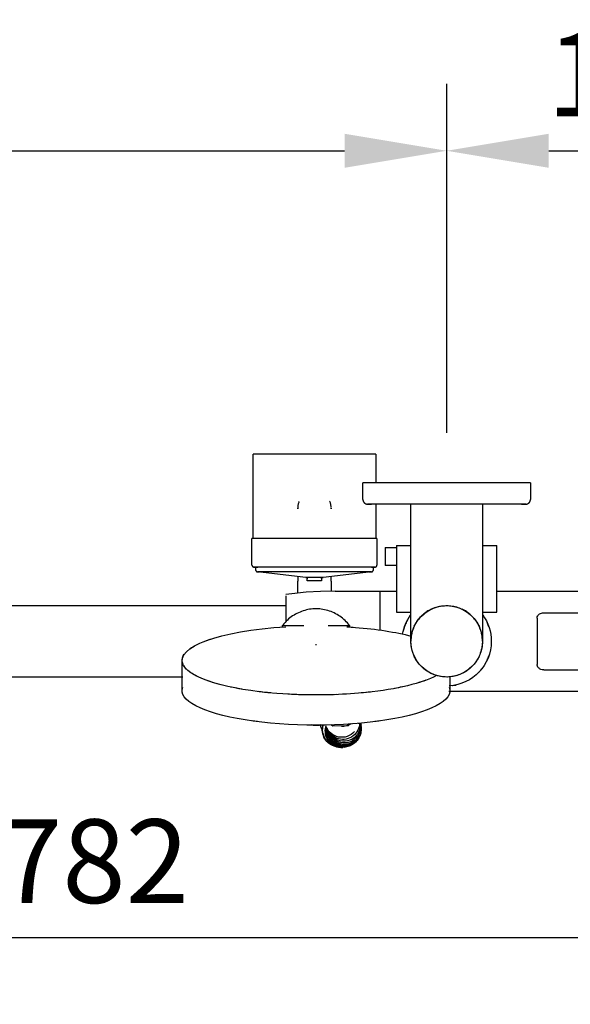
# Model space of a CAD drawing. Units: millimetres. Extents: x 4295 to 7558, y -25541 to 28781.
# Drawn here: x 4788 to 5035, y 2064 to 2505 of the extents above; entities that cross this region are included whole.
import ezdxf

# ---------------------------------------------------------------- set-up
doc = ezdxf.new("R2010")
doc.units = ezdxf.units.MM
doc.layers.get('0').update_dxf_attribs({"lineweight": 25})
doc.layers.add('Text', color=7, linetype='Continuous', lineweight=25)
doc.styles.add('Arial', font='arial.ttf', dxfattribs={"height": 37.5})
doc.dimstyles.new('Diagonal_-_2_5mm_Arial', dxfattribs={"dimscale": 304.8, "dimtxt": 38.259727, "dimasz": 0.123031, "dimexe": 0.098425, "dimexo": 0.073819, "dimgap": 0.049213, "dimtad": 1, "dimdec": 0, "dimzin": 0, "dimdsep": 46, "dimtxsty": 'Arial', "dimblk1": 'OBLIQUE', "dimblk2": 'OBLIQUE', "dimsah": 1, "dimcen": 0.09, "dimdle": 0.11811, "dimazin": 0, "dimtfac": 1, "dimtdec": 4, "dimtix": 1, "dimtmove": 0, "dimatfit": 3, "dimfxl": 1, "dimtvp": 1, "dimtfill": 1, "dimtolj": 1, "dimtzin": 0, "dimarcsym": 2})

# ---------------------------------------------------------------- blocks, each defined once
blk = doc.blocks.new('rba-bim-rba4601-06 Series-LH - RBA4601-068-1050894-PLAN VIEW')
at = {"color": 0}
for p, q in [((-37.5, 0), (-37.5, -7.5)), ((-37.5, 0), (37.5, 0)), ((37.5, -7.5), (37.5, 0)), ((-16, -9.5), (-16, -71)), ((16, -71), (16, -9.5)), ((475, -55), (72, -55)), ((118.22, -87), (533, -87))]:
    blk.add_line(p, q, dxfattribs=at)
at = {"color": 0, "flags": 128}
for points in [[(-35.5, -9.5), (-35.58, -9.5), (-35.66, -9.49), (-35.74, -9.49), (-35.82, -9.47), (-35.9, -9.46), (-35.98, -9.44), (-36.05, -9.42), (-36.13, -9.4), (-36.2, -9.37), (-36.28, -9.34), (-36.35, -9.31), (-36.42, -9.27), (-36.49, -9.24), (-36.56, -9.19), (-36.63, -9.15), (-36.69, -9.1), (-36.76, -9.06), (-36.82, -9), (-36.88, -8.95), (-36.93, -8.89), (-36.99, -8.83), (-37.04, -8.77), (-37.09, -8.71), (-37.14, -8.65), (-37.18, -8.58), (-37.22, -8.51), (-37.26, -8.44), (-37.3, -8.37), (-37.33, -8.3), (-37.36, -8.22), (-37.39, -8.15), (-37.42, -8.07), (-37.44, -8), (-37.46, -7.92), (-37.47, -7.84), (-37.48, -7.76), (-37.49, -7.68), (-37.5, -7.6), (-37.5, -7.52), (-37.5, -7.5)], [(-36.93, -8.89), (-36.99, -8.83), (-37.04, -8.77), (-37.09, -8.71), (-37.14, -8.65), (-37.18, -8.58), (-37.22, -8.51), (-37.26, -8.44), (-37.3, -8.37), (-37.33, -8.3), (-37.36, -8.22), (-37.39, -8.15), (-37.42, -8.07), (-37.44, -8), (-37.46, -7.92), (-37.47, -7.84), (-37.48, -7.76), (-37.49, -7.68), (-37.5, -7.6), (-37.5, -7.52)], [(37.5, -7.5), (37.5, -7.58), (37.49, -7.66), (37.49, -7.74), (37.47, -7.82), (37.46, -7.9), (37.44, -7.98), (37.42, -8.05), (37.4, -8.13), (37.37, -8.2), (37.34, -8.28), (37.31, -8.35), (37.27, -8.42), (37.24, -8.49), (37.19, -8.56), (37.15, -8.63), (37.1, -8.69), (37.06, -8.76), (37, -8.82), (36.95, -8.88), (36.89, -8.93), (36.83, -8.99), (36.77, -9.04), (36.71, -9.09), (36.65, -9.14), (36.58, -9.18), (36.51, -9.22), (36.44, -9.26), (36.37, -9.3), (36.3, -9.33), (36.22, -9.36), (36.15, -9.39), (36.07, -9.42), (36, -9.44), (35.92, -9.46), (35.84, -9.47), (35.76, -9.48), (35.68, -9.49), (35.6, -9.5), (35.52, -9.5), (35.5, -9.5)], [(37.5, -7.58), (37.49, -7.66), (37.49, -7.74), (37.47, -7.82), (37.46, -7.9), (37.44, -7.98), (37.42, -8.05), (37.4, -8.13), (37.37, -8.2), (37.34, -8.28), (37.31, -8.35), (37.27, -8.42), (37.24, -8.49), (37.19, -8.56), (37.15, -8.63), (37.1, -8.69), (37.06, -8.76), (37, -8.82), (36.95, -8.88)], [(-35.66, -9.49), (-35.74, -9.49), (-35.82, -9.47), (-35.9, -9.46), (-35.98, -9.44), (-36.05, -9.42), (-36.13, -9.4), (-36.2, -9.37), (-36.28, -9.34), (-36.35, -9.31), (-36.42, -9.27), (-36.49, -9.24), (-36.56, -9.19), (-36.63, -9.15), (-36.69, -9.1), (-36.76, -9.06), (-36.82, -9), (-36.88, -8.95)], [(-33.45, -9.5), (-33.9, -9.5), (-34.29, -9.5), (-34.63, -9.5), (-34.92, -9.5), (-35.14, -9.5), (-35.32, -9.5), (-35.43, -9.5), (-35.49, -9.5), (-35.5, -9.5)], [(-35.5, -9.5), (-35.47, -9.5), (-35.39, -9.5), (-35.24, -9.5), (-35.05, -9.5), (-34.79, -9.5), (-34.48, -9.5), (-34.12, -9.5), (-33.7, -9.5), (-33.22, -9.5), (-32.7, -9.5), (-32.12, -9.5), (-31.49, -9.5), (-30.81, -9.5), (-30.08, -9.5), (-29.3, -9.5), (-28.47, -9.5), (-27.6, -9.5), (-26.69, -9.5), (-25.73, -9.5), (-24.73, -9.5), (-23.69, -9.5), (-22.62, -9.5), (-21.51, -9.5), (-20.36, -9.5), (-19.18, -9.5), (-17.97, -9.5), (-16.73, -9.5), (-15.47, -9.5), (-14.18, -9.5), (-12.86, -9.5), (-11.53, -9.5), (-10.18, -9.5), (-8.81, -9.5), (-7.43, -9.5), (-6.03, -9.5), (-4.63, -9.5), (-3.22, -9.5), (-1.8, -9.5), (-0.38, -9.5), (1.04, -9.5), (2.45, -9.5), (3.87, -9.5), (5.28, -9.5), (6.68, -9.5), (8.07, -9.5), (9.44, -9.5), (10.8, -9.5), (12.15, -9.5), (13.47, -9.5), (14.77, -9.5), (16.05, -9.5), (17.31, -9.5), (18.53, -9.5), (19.73, -9.5), (20.89, -9.5), (22.02, -9.5), (23.12, -9.5), (24.18, -9.5), (25.2, -9.5), (26.18, -9.5), (27.12, -9.5), (28.01, -9.5), (28.86, -9.5), (29.66, -9.5), (30.42, -9.5), (31.13, -9.5), (31.78, -9.5), (32.39, -9.5), (32.95, -9.5), (33.45, -9.5), (33.9, -9.5), (34.29, -9.5), (34.63, -9.5), (34.92, -9.5), (35.14, -9.5), (35.32, -9.5), (35.43, -9.5), (35.49, -9.5), (35.5, -9.5)], [(35.5, -9.5), (35.47, -9.5), (35.39, -9.5), (35.24, -9.5), (35.05, -9.5), (34.79, -9.5), (34.48, -9.5), (34.12, -9.5), (33.7, -9.5)], [(36.83, -8.99), (36.77, -9.04), (36.71, -9.09), (36.65, -9.14), (36.58, -9.18), (36.51, -9.22), (36.44, -9.26), (36.37, -9.3), (36.3, -9.33), (36.22, -9.36), (36.15, -9.39), (36.07, -9.42), (36, -9.44), (35.92, -9.46), (35.84, -9.47), (35.76, -9.48), (35.68, -9.49)], [(0, -55), (-0.64, -55.01), (-1.28, -55.05), (-1.92, -55.12), (-2.55, -55.2), (-3.18, -55.32), (-3.8, -55.46), (-4.42, -55.62), (-5.03, -55.81), (-5.64, -56.03), (-6.23, -56.26), (-6.82, -56.52), (-7.39, -56.81), (-7.95, -57.11), (-8.5, -57.44), (-9.03, -57.79), (-9.56, -58.17), (-10.06, -58.56), (-10.55, -58.97), (-11.02, -59.4), (-11.48, -59.85), (-11.91, -60.32), (-12.33, -60.81), (-12.73, -61.31), (-13.11, -61.82), (-13.46, -62.36), (-13.8, -62.9), (-14.11, -63.46), (-14.4, -64.03), (-14.67, -64.61), (-14.91, -65.2), (-15.13, -65.8), (-15.33, -66.41), (-15.5, -67.03), (-15.65, -67.65), (-15.77, -68.28), (-15.86, -68.91), (-15.93, -69.55), (-15.98, -70.19), (-16, -70.83), (-15.99, -71.47), (-15.96, -72.11), (-15.9, -72.74), (-15.82, -73.38), (-15.71, -74.01), (-15.58, -74.64), (-15.42, -75.26), (-15.24, -75.87), (-15.03, -76.47), (-14.8, -77.07), (-14.55, -77.66), (-14.27, -78.23), (-13.97, -78.8), (-13.65, -79.35), (-13.3, -79.89), (-12.94, -80.42), (-12.55, -80.93), (-12.14, -81.42), (-11.72, -81.9), (-11.27, -82.36), (-10.81, -82.8), (-10.33, -83.22), (-9.83, -83.62), (-9.32, -84.01), (-8.79, -84.37), (-8.25, -84.71), (-7.69, -85.03), (-7.13, -85.33), (-6.55, -85.6), (-5.96, -85.85), (-5.36, -86.08), (-4.75, -86.28), (-4.14, -86.46), (-3.52, -86.61), (-2.89, -86.74), (-2.26, -86.84), (-1.62, -86.92), (-0.98, -86.97), (-0.35, -87), (0, -87)], [(0, -87), (0.64, -86.99), (1.28, -86.95), (1.92, -86.88), (2.55, -86.8), (3.18, -86.68), (3.8, -86.54), (4.42, -86.38), (5.03, -86.19), (5.64, -85.97), (6.23, -85.74), (6.82, -85.48), (7.39, -85.19), (7.95, -84.89), (8.5, -84.56), (9.03, -84.21), (9.56, -83.83), (10.06, -83.44), (10.55, -83.03), (11.02, -82.6), (11.48, -82.15), (11.91, -81.68), (12.33, -81.19), (12.73, -80.69), (13.11, -80.18), (13.46, -79.64), (13.8, -79.1), (14.11, -78.54), (14.4, -77.97), (14.67, -77.39), (14.91, -76.8), (15.13, -76.2), (15.33, -75.59), (15.5, -74.97), (15.65, -74.35), (15.77, -73.72), (15.86, -73.09), (15.93, -72.45), (15.98, -71.81), (16, -71.17), (15.99, -70.53), (15.96, -69.89), (15.9, -69.26), (15.82, -68.62), (15.71, -67.99), (15.58, -67.36), (15.42, -66.74), (15.24, -66.13), (15.03, -65.53), (14.8, -64.93), (14.55, -64.34), (14.27, -63.77), (13.97, -63.2), (13.65, -62.65), (13.3, -62.11), (12.94, -61.58), (12.55, -61.07), (12.14, -60.58), (11.72, -60.1), (11.27, -59.64), (10.81, -59.2), (10.33, -58.78), (9.83, -58.38), (9.32, -57.99), (8.79, -57.63), (8.25, -57.29), (7.69, -56.97), (7.13, -56.67), (6.55, -56.4), (5.96, -56.15), (5.36, -55.92), (4.75, -55.72), (4.14, -55.54), (3.52, -55.39), (2.89, -55.26), (2.26, -55.16), (1.62, -55.08), (0.98, -55.03), (0.35, -55), (0, -55)]]:
    blk.add_lwpolyline(points, dxfattribs=at)
at = {"color": 0}
for start, end in [(90, 157.5), (115.1674, 155.0287), (90, 110.0287), (69.9713, 90), (45, 90), (25.0669, 65.0287), (160.2855, 199.7145), (360, 22.5), (340.0955, 20.0287), (180, 202.5), (205.0669, 244.8326), (270, 337.5), (294.9713, 335.0287), (225, 270), (249.9713, 270), (270, 290.0287)]:
    blk.add_arc((0, -71), 16, start, end, dxfattribs=at)
for points, knots in [([(-13.63, -62.61), (-13.51, -62.42), (-13.23, -61.99), (-12.77, -61.35), (-12.23, -60.67), (-11.65, -60.01), (-11.02, -59.39), (-10.34, -58.78), (-9.62, -58.2), (-8.84, -57.65), (-8.3, -57.31), (-8.01, -57.15)], [0.3992156, 0.3992156, 0.3992156, 0.3992156, 0.4285714, 0.4642857, 0.5, 0.5357143, 0.5714286, 0.6071429, 0.6428571, 0.6785714, 0.7142857, 0.7142857, 0.7142857, 0.7142857]), ([(8.01, -57.15), (8.3, -57.31), (8.84, -57.65), (9.62, -58.2), (10.34, -58.78), (11.02, -59.39), (11.65, -60.01), (12.42, -60.89), (13.08, -61.76), (13.51, -62.42), (13.63, -62.61)], [0.2857143, 0.2857143, 0.2857143, 0.2857143, 0.3214286, 0.3571429, 0.3928571, 0.4285714, 0.4642857, 0.5, 0.5714286, 0.6007844, 0.6007844, 0.6007844, 0.6007844]), ([(-15.26, -66.2), (-15.13, -65.77), (-14.82, -64.92), (-14.44, -64.09), (-14.23, -63.68)], [0.224126, 0.224126, 0.224126, 0.224126, 0.2857143, 0.3457425, 0.3457425, 0.3457425, 0.3457425]), ([(14.23, -63.68), (14.44, -64.09), (14.81, -64.92), (15.15, -65.77), (15.3, -66.2)], [0.6542575, 0.6542575, 0.6542575, 0.6542575, 0.7142857, 0.775874, 0.775874, 0.775874, 0.775874]), ([(-16, -71), (-16, -69.97), (-15.88, -68.73), (-15.61, -67.5), (-15.56, -67.29)], [0, 0, 0, 0, 0.1428571, 0.1728952, 0.1728952, 0.1728952, 0.1728952]), ([(15.56, -67.29), (15.61, -67.5), (15.88, -68.73), (16, -69.97), (16, -71)], [0.8271048, 0.8271048, 0.8271048, 0.8271048, 0.8571429, 1, 1, 1, 1])]:
    blk.add_open_spline(points, degree=3, knots=knots, dxfattribs=at)
blk = doc.blocks.new('rba-bim-rba4111-700 Series - RBA4111-700-002-1056638-PLAN VIEW')
at = {"color": 0}
for p, q in [((60.31, 118.54), (59.22, 118.25)), ((63.76, 118.64), (63.24, 118.71)), ((66.36, 117.78), (65.98, 117.96)), ((69.09, 115.56), (68.84, 115.86)), ((56.02, 110.98), (55.55, 110.04)), ((56.2, 111.43), (55.84, 110.59)), ((56.23, 111.59), (55.98, 110.86)), ((56.13, 111.38), (56.02, 110.86)), ((70.66, 112.45), (70.54, 112.86)), ((70.71, 107.81), (70.8, 108.25)), ((70.97, 109.82), (70.97, 110.33)), ((-9.31, 93.22), (-9.31, 79.69)), ((110.69, 86.93), (110.69, 93.22)), ((35.69, 64.73), (35.69, 64.06)), ((35.69, 64.06), (45.23, 64.06)), ((56.12, 64.06), (65.69, 64.06)), ((65.69, 64.06), (65.69, 64.68)), ((57.5, 44.22), (57.5, 41.96)), ((46.09, 42.45), (24.43, 40)), ((50, 40), (24.43, 40)), ((50, 42.45), (46.09, 42.45)), ((46.8, 44), (46.8, 43.15)), ((50, 44), (46.8, 44)), ((53.2, 44), (50, 44)), ((53.91, 42.45), (50, 42.45)), ((75.57, 40), (50, 40)), ((53.2, 43.15), (53.2, 44)), ((75.57, 40), (53.91, 42.45)), ((22, 36.95), (22, 25)), ((23.76, 39.32), (23.76, 37.86)), ((23.94, 37.86), (23.76, 37.86)), ((76.24, 37.86), (76.06, 37.86)), ((76.24, 37.86), (76.24, 39.32)), ((78, 25), (78, 36.95)), ((50, 25), (22, 25)), ((22.5, 25), (22.5, -12.7)), ((78, 25), (50, 25)), ((77.5, 9.76), (77.5, 25)), ((42.5, 11.51), (42.5, 11.69)), ((77.5, -12.7), (77.5, 0.13)), ((50, -12.7), (22.5, -12.7)), ((77.5, -12.7), (50, -12.7))]:
    blk.add_line(p, q, dxfattribs=at)
at = {"color": 0, "flags": 128}
for points in [[(53.92, 112.87), (54.02, 113.15), (54.13, 113.43), (54.24, 113.71), (54.37, 113.98), (54.51, 114.25), (54.66, 114.51), (54.83, 114.76), (55, 115.01), (55.18, 115.25), (55.37, 115.48), (55.57, 115.7), (55.77, 115.92), (55.99, 116.13), (56.21, 116.33), (56.45, 116.52), (56.69, 116.7), (56.93, 116.87), (57.19, 117.03), (57.44, 117.18), (57.71, 117.32), (57.98, 117.45), (58.26, 117.57), (58.54, 117.67), (58.82, 117.77)], [(52.62, 108.72), (52.76, 109.16), (52.89, 109.58), (53.01, 109.98), (53.13, 110.35), (53.24, 110.7), (53.34, 111.03), (53.44, 111.33), (53.53, 111.61), (53.6, 111.85), (53.67, 112.08), (53.74, 112.27), (53.79, 112.44), (53.83, 112.58), (53.87, 112.69), (53.9, 112.78), (53.91, 112.84), (53.92, 112.87), (53.92, 112.87)], [(66.08, 108.06), (65.08, 108.95), (58.16, 109.22), (57.37, 108.59)], [(65.69, 64.06), (65.23, 63.47), (64.75, 62.9), (64.24, 62.35), (63.71, 61.82), (63.16, 61.31), (62.59, 60.82), (62, 60.35), (61.39, 59.91), (60.77, 59.5), (60.13, 59.11), (59.47, 58.74), (58.8, 58.41), (58.12, 58.09), (57.43, 57.81), (56.72, 57.56), (56.01, 57.33), (55.28, 57.13), (54.55, 56.96), (53.82, 56.82), (53.07, 56.71), (52.33, 56.63), (51.58, 56.58), (50.83, 56.56), (50.08, 56.57), (49.33, 56.61), (48.58, 56.68), (47.84, 56.78), (47.1, 56.91), (46.37, 57.07), (45.64, 57.25), (44.93, 57.47), (44.22, 57.72), (43.52, 57.99), (42.83, 58.29), (42.16, 58.62), (41.5, 58.97), (40.85, 59.35), (40.22, 59.76), (39.61, 60.19), (39.01, 60.65), (38.43, 61.12), (37.88, 61.63), (37.34, 62.15), (36.82, 62.69), (36.33, 63.26), (35.86, 63.84), (35.69, 64.06)], [(42.5, 49.6), (42.5, 48.92), (42.5, 46.66), (42.5, 44.32), (42.5, 44.22)], [(57.5, 44.22), (57.5, 46.56), (57.5, 48.73)], [(42.5, 41.96), (42.5, 43.24), (42.5, 44.22)], [(23.76, 39.32), (23.76, 39.35), (23.76, 39.37), (23.76, 39.4), (23.77, 39.43), (23.77, 39.45), (23.78, 39.48), (23.78, 39.51), (23.79, 39.53), (23.8, 39.56), (23.81, 39.58), (23.82, 39.61), (23.83, 39.63), (23.85, 39.66), (23.86, 39.68), (23.87, 39.7), (23.89, 39.72), (23.91, 39.75), (23.92, 39.77), (23.94, 39.79), (23.96, 39.81), (23.98, 39.82), (24, 39.84), (24.02, 39.86), (24.05, 39.87), (24.07, 39.89), (24.09, 39.9), (24.11, 39.92), (24.14, 39.93), (24.16, 39.94), (24.19, 39.95), (24.21, 39.96), (24.24, 39.97), (24.27, 39.98), (24.29, 39.98), (24.32, 39.99), (24.35, 39.99), (24.37, 39.99), (24.4, 40), (24.43, 40), (24.43, 40)], [(25.82, 40), (25.51, 40), (25.23, 40), (25, 40), (24.81, 40), (24.65, 40), (24.54, 40), (24.47, 40), (24.44, 40), (24.43, 40)], [(24.43, 40), (24.45, 40), (24.52, 40), (24.62, 40), (24.76, 40), (24.94, 40), (25.17, 40), (25.43, 40)], [(50, 40), (48.98, 40), (47.96, 40), (46.94, 40), (45.93, 40), (44.92, 40), (43.92, 40), (42.93, 40), (41.96, 40), (40.99, 40), (40.04, 40), (39.11, 40), (38.19, 40), (37.3, 40), (36.42, 40), (35.56, 40), (34.73, 40), (33.92, 40), (33.14, 40), (32.39, 40), (31.66, 40), (30.96, 40), (30.3, 40), (29.66, 40), (29.06, 40), (28.49, 40), (27.95, 40), (27.45, 40), (26.99, 40), (26.56, 40), (26.17, 40), (25.82, 40)], [(46.09, 42.45), (46.12, 42.45), (46.15, 42.45), (46.18, 42.45), (46.2, 42.46), (46.23, 42.46), (46.26, 42.47), (46.29, 42.47), (46.31, 42.48), (46.34, 42.49), (46.37, 42.5), (46.39, 42.51), (46.42, 42.53), (46.44, 42.54), (46.47, 42.55), (46.49, 42.57), (46.51, 42.59), (46.54, 42.6), (46.56, 42.62), (46.58, 42.64), (46.6, 42.66), (46.62, 42.68), (46.64, 42.7), (46.65, 42.73), (46.67, 42.75), (46.69, 42.77), (46.7, 42.8), (46.71, 42.82), (46.73, 42.84), (46.74, 42.87), (46.75, 42.9), (46.76, 42.92), (46.77, 42.95), (46.78, 42.98), (46.78, 43), (46.79, 43.03), (46.79, 43.06), (46.79, 43.09), (46.8, 43.12), (46.8, 43.14), (46.8, 43.15)], [(75.57, 40), (75.55, 40), (75.48, 40), (75.38, 40), (75.24, 40), (75.06, 40), (74.83, 40), (74.57, 40), (74.27, 40), (73.93, 40), (73.55, 40), (73.13, 40), (72.68, 40), (72.19, 40), (71.66, 40), (71.1, 40), (70.51, 40), (69.88, 40), (69.22, 40), (68.53, 40), (67.81, 40), (67.06, 40), (66.29, 40), (65.49, 40), (64.66, 40), (63.81, 40), (62.94, 40), (62.05, 40), (61.14, 40), (60.21, 40), (59.26, 40), (58.3, 40), (57.33, 40), (56.34, 40), (55.35, 40), (54.35, 40), (53.33, 40), (52.32, 40), (51.3, 40), (50.28, 40), (50, 40)], [(53.2, 43.15), (53.2, 43.12), (53.2, 43.1), (53.21, 43.07), (53.21, 43.04), (53.22, 43.01), (53.22, 42.98), (53.23, 42.96), (53.24, 42.93), (53.25, 42.9), (53.26, 42.88), (53.27, 42.85), (53.28, 42.83), (53.3, 42.8), (53.31, 42.78), (53.33, 42.75), (53.34, 42.73), (53.36, 42.71), (53.38, 42.69), (53.4, 42.67), (53.42, 42.65), (53.44, 42.63), (53.46, 42.61), (53.48, 42.59), (53.5, 42.57), (53.53, 42.56), (53.55, 42.54), (53.58, 42.53), (53.6, 42.52), (53.63, 42.51), (53.65, 42.5), (53.68, 42.49), (53.71, 42.48), (53.73, 42.47), (53.76, 42.46), (53.79, 42.46), (53.82, 42.45), (53.84, 42.45), (53.87, 42.45), (53.9, 42.45), (53.91, 42.45)], [(74.49, 40), (74.77, 40), (75, 40), (75.19, 40), (75.35, 40), (75.46, 40), (75.53, 40), (75.56, 40), (75.57, 40)], [(75.57, 40), (75.59, 40), (75.62, 39.99), (75.65, 39.99), (75.67, 39.99), (75.7, 39.98), (75.73, 39.98), (75.75, 39.97), (75.78, 39.96), (75.8, 39.95), (75.83, 39.94), (75.85, 39.93), (75.88, 39.92), (75.9, 39.91), (75.93, 39.89), (75.95, 39.88), (75.97, 39.86), (75.99, 39.85), (76.01, 39.83), (76.03, 39.81), (76.05, 39.79), (76.07, 39.77), (76.09, 39.75), (76.1, 39.73), (76.12, 39.71), (76.14, 39.69), (76.15, 39.66), (76.16, 39.64), (76.18, 39.61), (76.19, 39.59), (76.2, 39.56), (76.21, 39.54), (76.21, 39.51), (76.22, 39.49), (76.23, 39.46), (76.23, 39.43), (76.24, 39.41), (76.24, 39.38), (76.24, 39.35), (76.24, 39.33), (76.24, 39.32)], [(22, 36.95), (22, 36.99), (22, 37.03), (22.01, 37.06), (22.01, 37.1), (22.02, 37.13), (22.03, 37.17), (22.04, 37.2), (22.05, 37.24), (22.06, 37.27), (22.07, 37.31), (22.09, 37.34), (22.1, 37.37), (22.12, 37.4), (22.14, 37.44), (22.16, 37.47), (22.18, 37.5), (22.2, 37.52), (22.23, 37.55), (22.25, 37.58), (22.28, 37.6), (22.3, 37.63), (22.33, 37.65), (22.36, 37.68), (22.39, 37.7), (22.42, 37.72), (22.45, 37.74), (22.48, 37.75), (22.51, 37.77), (22.55, 37.79), (22.58, 37.8), (22.62, 37.81), (22.65, 37.82), (22.68, 37.83), (22.72, 37.84), (22.76, 37.85), (22.79, 37.85), (22.83, 37.86), (22.86, 37.86), (22.9, 37.86), (22.91, 37.86)], [(50, 37.86), (48.92, 37.86), (47.84, 37.86), (46.76, 37.86), (45.68, 37.86), (44.62, 37.86), (43.56, 37.86), (42.51, 37.86), (41.48, 37.86), (40.46, 37.86), (39.45, 37.86), (38.46, 37.86), (37.49, 37.86), (36.54, 37.86), (35.61, 37.86), (34.7, 37.86), (33.82, 37.86), (32.97, 37.86), (32.14, 37.86), (31.34, 37.86), (30.57, 37.86), (29.83, 37.86), (29.12, 37.86), (28.45, 37.86), (27.81, 37.86), (27.2, 37.86), (26.64, 37.86), (26.11, 37.86), (25.62, 37.86), (25.16, 37.86), (24.75, 37.86), (24.38, 37.86), (24.05, 37.86), (23.76, 37.86), (23.51, 37.86), (23.3, 37.86), (23.14, 37.86), (23.02, 37.86), (22.95, 37.86), (22.91, 37.86), (22.91, 37.86)], [(22.91, 37.86), (22.93, 37.86), (23, 37.86), (23.11, 37.86), (23.26, 37.86), (23.45, 37.86), (23.69, 37.86), (23.97, 37.86), (24.29, 37.86), (24.65, 37.86)], [(77.09, 37.86), (77.07, 37.86), (77, 37.86), (76.89, 37.86), (76.74, 37.86), (76.55, 37.86), (76.31, 37.86), (76.03, 37.86), (75.71, 37.86), (75.35, 37.86), (74.95, 37.86), (74.51, 37.86), (74.03, 37.86), (73.51, 37.86), (72.95, 37.86), (72.36, 37.86), (71.73, 37.86), (71.06, 37.86), (70.37, 37.86), (69.64, 37.86), (68.87, 37.86), (68.08, 37.86), (67.26, 37.86), (66.41, 37.86), (65.54, 37.86), (64.64, 37.86), (63.71, 37.86), (62.77, 37.86), (61.8, 37.86), (60.82, 37.86), (59.82, 37.86), (58.8, 37.86), (57.77, 37.86), (56.72, 37.86), (55.67, 37.86), (54.6, 37.86), (53.53, 37.86), (52.46, 37.86), (51.38, 37.86), (50.29, 37.86), (50, 37.86)], [(75.62, 37.86), (75.95, 37.86), (76.24, 37.86), (76.49, 37.86), (76.7, 37.86), (76.86, 37.86), (76.98, 37.86), (77.05, 37.86), (77.09, 37.86), (77.09, 37.86)], [(77.09, 37.86), (77.13, 37.86), (77.16, 37.86), (77.2, 37.86), (77.23, 37.85), (77.27, 37.84), (77.31, 37.84), (77.34, 37.83), (77.38, 37.82), (77.41, 37.8), (77.44, 37.79), (77.48, 37.78), (77.51, 37.76), (77.54, 37.74), (77.57, 37.72), (77.6, 37.7), (77.63, 37.68), (77.66, 37.66), (77.69, 37.64), (77.72, 37.61), (77.74, 37.59), (77.77, 37.56), (77.79, 37.53), (77.81, 37.5), (77.83, 37.47), (77.85, 37.44), (77.87, 37.41), (77.89, 37.38), (77.91, 37.35), (77.92, 37.32), (77.94, 37.28), (77.95, 37.25), (77.96, 37.21), (77.97, 37.18), (77.98, 37.14), (77.99, 37.11), (77.99, 37.07), (77.99, 37.04), (78, 37), (78, 36.96), (78, 36.95)], [(42.5, 11.7), (42.5, 11.52), (42.5, 11.46)], [(43.16, 8.39), (43.04, 8.66), (42.93, 8.94), (42.84, 9.23), (42.76, 9.52), (42.68, 9.81), (42.62, 10.1), (42.58, 10.4), (42.54, 10.69), (42.51, 10.99), (42.5, 11.29)], [(57.49, 11.16), (57.48, 10.86), (57.45, 10.56), (57.4, 10.26), (57.35, 9.97), (57.29, 9.67), (57.21, 9.38), (57.12, 9.1), (57.02, 8.81), (56.91, 8.53), (56.79, 8.26)], [(57.5, 11.8), (57.5, 11.57), (57.5, 11.46)], [(57.5, 11.51), (57.5, 11.69), (57.5, 11.7)]]:
    blk.add_lwpolyline(points, dxfattribs=at)
at = {"color": 0}
blk.add_arc((61.08, 110.62), 7.5, 173.0132, 195.8168, dxfattribs=at)
for centre, major_axis, ratio, start_param, end_param in [((63.1, 111.03), (3.26, 6.75), 0.999867, 5.847632, 8.414133), ((62.72, 111.21), (1.04, 7.43), 0.999738, 6.090624, 7.389388), ((61.11, 111), (-1.89, 7.26), 0.997898, 6.220185, 7.929185), ((62.72, 111.21), (1.04, 7.43), 0.999738, 1.116436, 1.901834), ((63.09, 108.46), (-7.11, 2.4), 0.999838, 3.921115, 6.277309), ((63.47, 110.33), (7.19, 2.12), 0.999916, 1.999267, 2.782636), ((63.33, 109.19), (-7.33, 1.57), 0.999868, 3.806239, 6.162433), ((63.35, 110.73), (5.74, 4.83), 0.999913, 0.015816, 2.110212), ((63.47, 109.82), (7.5, 0), 0.999899, 2.286381, 2.80998), ((62.72, 107.62), (-6.88, 2.98), 0.999807, 4.003402, 5.835998), ((63.47, 110.33), (7.19, 2.12), 0.999916, 0.166672, 1.990351), ((63.47, 109.82), (7.5, 0), 0.999899, 0.455741, 2.277463), ((62.72, 111.21), (1.04, 7.43), 0.999738, 5.84633, 6.03564), ((63.35, 110.73), (5.74, 4.83), 0.999913, 6.037202, 6.283189), ((62.25, 106.67), (-6.7, 3.37), 0.999777, 4.322558, 6.416953), ((62.72, 107.62), (-6.88, 2.98), 0.999807, 5.865019, 6.354991), ((63.35, 110.73), (5.74, 4.83), 0.999913, 2.118034, 2.45751), ((63.47, 109.82), (7.5, 0), 0.999899, 2.969755, 3.000894), ((62.72, 107.62), (-6.88, 2.98), 0.999807, 3.576475, 4.003402), ((63.09, 108.46), (-7.11, 2.4), 0.999838, 3.397516, 3.921115), ((63.33, 109.19), (-7.33, 1.57), 0.999868, 3.544439, 3.806239), ((63.47, 110.33), (7.19, 2.12), 0.999916, 6.188057, 6.449857), ((63.47, 109.82), (7.5, 0), 0.999899, 6.213372, 6.736971), ((63.35, 110.73), (5.74, 4.83), 0.999913, 5.775403, 5.979177), ((63.33, 109.19), (-7.33, 1.57), 0.999868, 3.16798, 3.523718), ((63.47, 110.33), (7.19, 2.12), 0.999916, 5.926258, 6.119389), ((50.69, 93.22), (60, 0), 0.258258, 6.181725, 9.526238), ((24.49, 106.41), (2.5, 0), 0.258258, 1.570796, 2.617994), ((50.74, 108.23), (2.5, 0), 0.258258, 1.570796, 2.546282), ((50.74, 108.23), (2.5, 0), 0.258258, 0.595311, 1.570796), ((62.25, 101.81), (7.5, 0), 0.999899, 0.98223, 1.593329), ((62.25, 106.67), (-6.7, 3.37), 0.999777, 3.761616, 3.79896), ((63.47, 109.82), (7.5, 0), 0.999899, 6.012662, 6.128916), ((76.99, 106.41), (-2.5, 0), 0.258258, 3.665191, 4.712389), ((50.74, 79.69), (60, 0), 0.258258, 1.868004, 2.990001), ((50.69, 79.69), (60, 0), 0.258258, 1.914679, 2.01739), ((50.74, 79.69), (60, 0), 0.258258, 1.507805, 1.868004), ((50.69, 79.69), (60, 0), 0.258258, 1.673028, 1.783771), ((50.69, 79.69), (60, 0), 0.258258, 1.417655, 1.507051), ((50.74, 79.69), (60, 0), 0.258258, 1.18835, 1.43281), ((50.69, 79.69), (60, 0), 0.258258, 1.15188, 1.225993), ((50.74, 79.69), (60, 0), 0.258258, 0.454414, 1.185388), ((50.69, 79.69), (60, 0), 0.258258, 2.400759, 2.507009), ((50.69, 79.69), (60, 0), 0.258258, 2.15795, 2.263257), ((50.69, 79.69), (60, 0), 0.258258, 0.872185, 0.944296), ((50.69, 79.69), (60, 0), 0.258258, 0.609604, 0.700104), ((50.69, 79.69), (60, 0), 0.258258, 2.648739, 2.749605), ((50.69, 79.69), (60, 0), 0.258258, 0.447745, 0.454455), ((50.74, 79.69), (60, 0), 0.258258, 3.020388, 4.485024), ((50.69, 79.69), (60, 0), 0.258258, 2.889315, 3.325194), ((50.69, 79.69), (60, 0), 0.258258, 3.467478, 3.575542), ((50.69, 79.69), (60, 0), 0.258258, 3.710378, 3.757593), ((50.69, 90.65), (18.75, 0), 0.966076, 4.696983, 4.722481), ((50.74, 79.69), (60, 0), 0.258258, 5.009597, 5.50305), ((50.74, 79.69), (60, 0), 0.258258, 4.944265, 5.009597)]:
    blk.add_ellipse(centre, major_axis=major_axis, ratio=ratio, start_param=start_param, end_param=end_param, dxfattribs=at)
blk.add_open_spline([(55.07, 108.98), (54.78, 109.89), (54.5, 112.17), (55.7, 115.67), (58.77, 118.34), (61.41, 118.85), (62.72, 118.76)], degree=3, knots=[0.0451258, 0.0451258, 0.0451258, 0.0451258, 0.1666667, 0.3333333, 0.5, 0.6666667, 0.6666667, 0.6666667, 0.6666667], dxfattribs=at)
blk.add_open_spline([(1.72, 70.74), (2.4, 70.49), (3.11, 70.26), (3.83, 70.04)], degree=3, dxfattribs=at)
blk = doc.blocks.new('rba-bim-rba4110-999 Series - RBA4110-999-014-1056639-PLAN VIEW')
at = {"color": 0}
for p, q in [((-16, 43), (-22.5, 43)), ((-22.5, 40.27), (-22.5, 42.96)), ((-22.5, 13.07), (-22.5, 40.27)), ((22.5, 43), (16, 43)), ((22.5, 42.96), (22.5, 40.27)), ((27.5, 42), (22.5, 42)), ((22.5, 40.27), (22.5, 13.07)), ((27.5, 42), (27.5, 34)), ((22.5, 34), (27.5, 34)), ((-22.5, 22.5), (-106.5, 22.5)), ((30, 22.5), (22.5, 22.5)), ((50, 22.5), (30, 22.5)), ((30, 22.5), (30, 21.49)), ((30, 21.4), (30, 20.86)), ((30, 20.86), (30, 18.77)), ((30, 18.78), (30, 17.33)), ((72, 20.34), (72, 8.92)), ((30, 17.34), (30, 14.34)), ((30, 14.35), (30, 12.39)), ((-100.5, -10.33), (-100.5, 10.33)), ((-43.5, 12.81), (-97.5, 12.81)), ((-40.5, 10.33), (-40.5, -10.33)), ((-16, 13.07), (-22.5, 13.07)), ((22.5, 13.07), (16, 13.07)), ((30, 12.4), (30, 8.43)), ((30, 8.44), (30, 6.45)), ((30, 6.46), (30, 5.04)), ((-43.5, -12.81), (-97.5, -12.81)), ((-106.5, -22.5), (-0.96, -22.5))]:
    blk.add_line(p, q, dxfattribs=at)
at = {"color": 0, "flags": 128}
for points in [[(-108, 21), (-108, 21.06), (-108, 21.12), (-107.99, 21.18), (-107.98, 21.24), (-107.97, 21.3), (-107.96, 21.36), (-107.94, 21.41), (-107.92, 21.47), (-107.9, 21.53), (-107.88, 21.58), (-107.86, 21.64), (-107.83, 21.69), (-107.8, 21.75), (-107.77, 21.8), (-107.74, 21.85), (-107.7, 21.9), (-107.67, 21.94), (-107.63, 21.99), (-107.59, 22.03), (-107.55, 22.08), (-107.5, 22.12), (-107.46, 22.16), (-107.41, 22.19), (-107.36, 22.23), (-107.31, 22.26), (-107.26, 22.29), (-107.21, 22.32), (-107.15, 22.35), (-107.1, 22.38), (-107.04, 22.4), (-106.99, 22.42), (-106.93, 22.44), (-106.87, 22.45), (-106.81, 22.47), (-106.75, 22.48), (-106.7, 22.49), (-106.64, 22.49), (-106.58, 22.5), (-106.52, 22.5), (-106.5, 22.5)], [(50, 22.5), (56.48, 22.37), (62.95, 21.98), (69.4, 21.33), (72, 21)], [(-108, 0), (-108, 0.84), (-108, 1.68), (-108, 2.51), (-108, 3.35), (-108, 4.17), (-108, 4.99), (-108, 5.8), (-108, 6.61), (-108, 7.4), (-108, 8.18), (-108, 8.94), (-108, 9.7), (-108, 10.43), (-108, 11.15), (-108, 11.86), (-108, 12.54), (-108, 13.2), (-108, 13.85), (-108, 14.47), (-108, 15.06), (-108, 15.64), (-108, 16.19), (-108, 16.71), (-108, 17.2), (-108, 17.67), (-108, 18.11), (-108, 18.52), (-108, 18.9), (-108, 19.25), (-108, 19.57), (-108, 19.86), (-108, 20.12), (-108, 20.34), (-108, 20.54), (-108, 20.69), (-108, 20.82), (-108, 20.91), (-108, 20.97), (-108, 21), (-108, 21)], [(-108, 21), (-108, 20.98), (-108, 20.93), (-108, 20.85), (-108, 20.73), (-108, 20.58), (-108, 20.4), (-108, 20.18), (-108, 19.93), (-108, 19.65), (-108, 19.34), (-108, 19), (-108, 18.63), (-108, 18.22), (-108, 17.79), (-108, 17.33), (-108, 16.84), (-108, 16.33), (-108, 15.79), (-108, 15.22), (-108, 14.63), (-108, 14.02), (-108, 13.38), (-108, 12.72), (-108, 12.04), (-108, 11.35), (-108, 10.63), (-108, 9.9), (-108, 9.15), (-108, 8.39), (-108, 7.61), (-108, 6.82), (-108, 6.02), (-108, 5.21), (-108, 4.39), (-108, 3.57), (-108, 2.74), (-108, 1.9), (-108, 1.07), (-108, 0.23), (-108, 0)], [(-108, 0), (-108, -0.84), (-108, -1.68), (-108, -2.51), (-108, -3.35), (-108, -4.17), (-108, -4.99), (-108, -5.8), (-108, -6.61), (-108, -7.4), (-108, -8.18), (-108, -8.94), (-108, -9.7), (-108, -10.43), (-108, -11.15), (-108, -11.86), (-108, -12.54), (-108, -13.2), (-108, -13.85), (-108, -14.47), (-108, -15.06), (-108, -15.64), (-108, -16.19), (-108, -16.71), (-108, -17.2), (-108, -17.67), (-108, -18.11), (-108, -18.52), (-108, -18.9), (-108, -19.25), (-108, -19.57), (-108, -19.86), (-108, -20.12), (-108, -20.34), (-108, -20.54), (-108, -20.69), (-108, -20.82), (-108, -20.91), (-108, -20.97), (-108, -21), (-108, -21)], [(-108, -21), (-108, -20.98), (-108, -20.93), (-108, -20.85), (-108, -20.73), (-108, -20.58), (-108, -20.4), (-108, -20.18), (-108, -19.93), (-108, -19.65), (-108, -19.34), (-108, -19), (-108, -18.63), (-108, -18.22), (-108, -17.79), (-108, -17.33), (-108, -16.84), (-108, -16.33), (-108, -15.79), (-108, -15.22), (-108, -14.63), (-108, -14.02), (-108, -13.38), (-108, -12.72), (-108, -12.04), (-108, -11.35), (-108, -10.63), (-108, -9.9), (-108, -9.15), (-108, -8.39), (-108, -7.61), (-108, -6.82), (-108, -6.02), (-108, -5.21), (-108, -4.39), (-108, -3.57), (-108, -2.74), (-108, -1.9), (-108, -1.07), (-108, -0.23), (-108, 0)], [(-106.5, -22.5), (-106.56, -22.5), (-106.62, -22.5), (-106.68, -22.49), (-106.74, -22.48), (-106.8, -22.47), (-106.86, -22.46), (-106.91, -22.44), (-106.97, -22.42), (-107.03, -22.4), (-107.08, -22.38), (-107.14, -22.36), (-107.19, -22.33), (-107.25, -22.3), (-107.3, -22.27), (-107.35, -22.24), (-107.4, -22.2), (-107.44, -22.17), (-107.49, -22.13), (-107.53, -22.09), (-107.58, -22.05), (-107.62, -22), (-107.66, -21.96), (-107.69, -21.91), (-107.73, -21.86), (-107.76, -21.81), (-107.79, -21.76), (-107.82, -21.71), (-107.85, -21.65), (-107.88, -21.6), (-107.9, -21.54), (-107.92, -21.49), (-107.94, -21.43), (-107.95, -21.37), (-107.97, -21.31), (-107.98, -21.25), (-107.99, -21.2), (-107.99, -21.14), (-108, -21.08), (-108, -21.02), (-108, -21)]]:
    blk.add_lwpolyline(points, dxfattribs=at)
at = {"color": 0}
for start, end in [(143.768, 180), (9.1561, 36.232), (180, 266.7052)]:
    blk.add_arc((0, 0), 20, start, end, dxfattribs=at)
for points, knots in [([(-97.5, 12.81), (-97.96, 12.81), (-98.62, 12.69), (-99.39, 12.3), (-99.95, 11.85), (-100.39, 11.19), (-100.5, 10.62), (-100.5, 10.33)], [0, 0, 0, 0, 0.285714, 0.428571, 0.571429, 0.785714, 1, 1, 1, 1]), ([(-40.5, 10.33), (-40.5, 10.72), (-40.65, 11.28), (-41.13, 11.92), (-41.69, 12.37), (-42.49, 12.72), (-43.15, 12.81), (-43.5, 12.81)], [0, 0, 0, 0, 0.285714, 0.428571, 0.571429, 0.785714, 1, 1, 1, 1]), ([(17.48, 9.72), (17.55, 9.6), (17.98, 8.8), (18.67, 7.25), (19.22, 5.74), (19.38, 4.94)], [0.3034834, 0.3034834, 0.3034834, 0.3034834, 0.3333333, 0.5, 0.6666667, 0.6666667, 0.6666667, 0.6666667]), ([(-18.9, 6.49), (-18.82, 6.74), (-18.62, 7.35), (-18.35, 7.92), (-18.17, 8.25)], [0.4454103, 0.4454103, 0.4454103, 0.4454103, 0.5, 0.5821751, 0.5821751, 0.5821751, 0.5821751]), ([(-18.19, -8.33), (-18.35, -7.99), (-18.59, -7.4), (-18.8, -6.8), (-18.88, -6.55)], [0.87128919, 0.87128919, 0.87128919, 0.87128919, 0.88888889, 0.90113093, 0.90113093, 0.90113093, 0.90113093]), ([(-100.5, -10.33), (-100.5, -10.72), (-100.35, -11.28), (-99.87, -11.92), (-99.31, -12.37), (-98.51, -12.72), (-97.85, -12.81), (-97.5, -12.81)], [0, 0, 0, 0, 0.285714, 0.428571, 0.571429, 0.785714, 1, 1, 1, 1]), ([(-43.5, -12.81), (-43.04, -12.81), (-42.38, -12.69), (-41.61, -12.3), (-41.05, -11.85), (-40.61, -11.19), (-40.5, -10.62), (-40.5, -10.33)], [0, 0, 0, 0, 0.285714, 0.428571, 0.571429, 0.785714, 1, 1, 1, 1]), ([(-14.65, -13.62), (-14.78, -13.48), (-15.17, -13.04), (-15.54, -12.6), (-15.78, -12.29)], [0.76805628, 0.76805628, 0.76805628, 0.76805628, 0.77777778, 0.79699398, 0.79699398, 0.79699398, 0.79699398]), ([(-2.68, -19.78), (-2.73, -19.77), (-3.08, -19.74), (-3.64, -19.67), (-4.14, -19.58), (-4.35, -19.54)], [0.5395024, 0.5395024, 0.5395024, 0.5395024, 0.54166667, 0.55555556, 0.56592501, 0.56592501, 0.56592501, 0.56592501])]:
    blk.add_open_spline(points, degree=3, knots=knots, dxfattribs=at)
blk.add_open_spline([(16.09, 11.89), (16.28, 11.63), (16.47, 11.37), (16.65, 11.09)], degree=3, dxfattribs=at)
blk = doc.blocks.new('*D73')
at = {"layer": 'Defpoints', "color": 0, "transparency": 16777216}
for p in [(4430.26, 2223.43), (5212.26, 2223.43), (5212.26, 2093.96)]:
    blk.add_point(p, dxfattribs=at)
at = {"layer": 'Text', "color": 0, "lineweight": -2, "transparency": 16777216}
for p, q in [((4430.26, 2200.93), (4430.26, 2063.96)), ((5212.26, 2200.93), (5212.26, 2063.96)), ((4475.98, 2093.96), (5166.54, 2093.96))]:
    blk.add_line(p, q, dxfattribs=at)
at = {"layer": 'Text', "color": 0, "transparency": 16777216}
for points in [[(4475.98, 2101.58), (4475.98, 2086.34), (4430.26, 2093.96)], [(5166.54, 2101.58), (5166.54, 2086.34), (5212.26, 2093.96)]]:
    blk.add_solid(points, dxfattribs=at)
at = {"layer": 'Text', "color": 0, "transparency": 16777216, "insert": (4821.26, 2128.11), "char_height": 37.5, "width": 103.831, "attachment_point": 5, "style": 'Arial'}
blk.add_mtext('\\A1;782', dxfattribs=at)
blk = doc.blocks.new('*D75')
at = {"layer": 'Defpoints', "color": 0, "transparency": 16777216}
for p in [(5154.26, 2446.52), (5154.26, 2359.66), (4979.26, 2297.66)]:
    blk.add_point(p, dxfattribs=at)
at = {"layer": 'Text', "color": 0, "lineweight": -2, "transparency": 16777216}
for p, q in [((4979.26, 2320.16), (4979.26, 2476.52)), ((5154.26, 2382.16), (5154.26, 2476.52)), ((5024.98, 2446.52), (5108.54, 2446.52))]:
    blk.add_line(p, q, dxfattribs=at)
at = {"layer": 'Text', "color": 0, "transparency": 16777216}
for points in [[(5024.98, 2454.14), (5024.98, 2438.9), (4979.26, 2446.52)], [(5108.54, 2454.14), (5108.54, 2438.9), (5154.26, 2446.52)]]:
    blk.add_solid(points, dxfattribs=at)
at = {"layer": 'Text', "color": 0, "transparency": 16777216, "insert": (5066.76, 2480.67), "char_height": 37.5, "width": 103.831, "attachment_point": 5, "style": 'Arial'}
blk.add_mtext('\\A1;175', dxfattribs=at)
blk = doc.blocks.new('*D76')
at = {"layer": 'Defpoints', "color": 0, "transparency": 16777216}
for p in [(4979.26, 2446.52), (4488.26, 2297.66), (4979.26, 2297.66)]:
    blk.add_point(p, dxfattribs=at)
at = {"layer": 'Text', "color": 0, "lineweight": -2, "transparency": 16777216}
for p, q in [((4488.26, 2320.16), (4488.26, 2476.52)), ((4979.26, 2320.16), (4979.26, 2476.52)), ((4533.98, 2446.52), (4933.54, 2446.52))]:
    blk.add_line(p, q, dxfattribs=at)
at = {"layer": 'Text', "color": 0, "transparency": 16777216}
for points in [[(4533.98, 2454.14), (4533.98, 2438.9), (4488.26, 2446.52)], [(4933.54, 2454.14), (4933.54, 2438.9), (4979.26, 2446.52)]]:
    blk.add_solid(points, dxfattribs=at)
at = {"layer": 'Text', "color": 0, "transparency": 16777216, "insert": (4733.76, 2480.67), "char_height": 37.5, "width": 103.831, "attachment_point": 5, "style": 'Arial'}
blk.add_mtext('\\A1;491', dxfattribs=at)

msp = doc.modelspace()

# ---------------------------------------------------------------- block references
at = {"xscale": -1, "rotation": 180}
msp.add_blockref('rba-bim-rba4111-700 Series - RBA4111-700-002-1056638-PLAN VIEW', (4870.04, 2297.78), dxfattribs=at)
at = {"xscale": -1}
for name, p in [('rba-bim-rba4601-06 Series-LH - RBA4601-068-1050894-PLAN VIEW', (4979.26, 2297.66)), ('rba-bim-rba4110-999 Series - RBA4110-999-014-1056639-PLAN VIEW', (4979.26, 2226.66))]:
    msp.add_blockref(name, p, dxfattribs=at)

# ---------------------------------------------------------------- dimensions: what is measured, and where the dimension line sits
at = {"layer": 'Text'}
for base, p1, p2, picture, middle in [((4979.26, 2446.52), (4488.26, 2297.66), (4979.26, 2297.66), '*D76', (4733.76, 2480.67)), ((5154.26, 2446.52), (4979.26, 2297.66), (5154.26, 2359.66), '*D75', (5066.76, 2480.67)), ((5212.26, 2093.96), (4430.26, 2223.43), (5212.26, 2223.43), '*D73', (4821.26, 2128.11))]:
    dim = msp.add_linear_dim(base=base, p1=p1, p2=p2, angle=180, dimstyle='Diagonal_-_2_5mm_Arial', override={"dimasz": 0.15, "dimpost": '<>', "dimfxl": 175, "dimtfill": 0}, dxfattribs=at)
    dim.commit()
    dim.dimension.update_dxf_attribs({"geometry": picture, "text_midpoint": middle})

doc.saveas('drawing.dxf')
